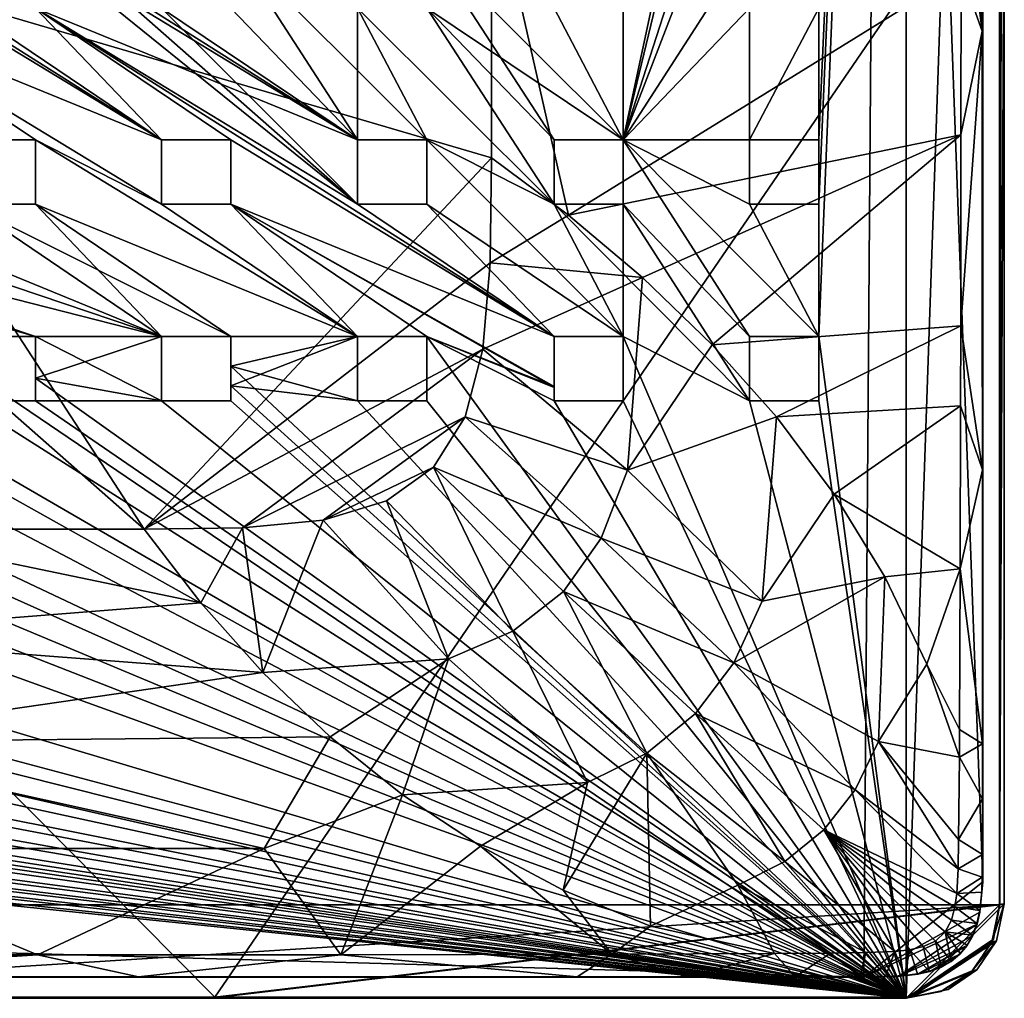
# Model space of a CAD drawing. Units: inches. Extents: x -9.2 to 9.2, y -5.9 to 5.9.
# Drawn here: x 5 to 9.2, y -5.9 to -1.8 of the extents above; entities that cross this region are included whole.
import ezdxf

# ---------------------------------------------------------------- set-up
doc = ezdxf.new("R2010")
doc.units = ezdxf.units.IN
doc.layers.get('0').update_dxf_attribs({"true_color": 0xc2ced6})

msp = doc.modelspace()

# ---------------------------------------------------------------- linework, layer by layer
for points in [[(-5.8655, 5.9148), (5.8659, -5.9256), (9.1923, -1.0658), (-5.8655, 5.9148)], [(-5.8655, 5.9148), (2.9331, -5.9256), (5.8659, -5.9256), (-5.8655, 5.9148)], [(8.4108, -2.5829), (8.4108, -2.3117), (8.7795, 5.9084), (8.4108, -2.5829)], [(8.7795, 5.9084), (8.4108, -3.1409), (8.4108, -2.5829), (8.7795, 5.9084)], [(8.7795, 5.9084), (8.4108, -2.5829), (8.4108, -3.1409), (8.7795, 5.9084)], [(8.4108, -2.5829), (8.7795, 5.9084), (8.4108, -2.3117), (8.4108, -2.5829)], [(8.7795, -5.9299), (8.4108, -3.1409), (8.7795, 5.9084), (8.7795, -5.9299)], [(8.7795, 5.9084), (8.4108, -3.1409), (8.7795, -5.9299), (8.7795, 5.9084)], [(8.4108, -2.3117), (8.4108, -1.7569), (8.7795, 5.9084), (8.4108, -2.3117)], [(8.4108, -1.7569), (8.4108, -2.3117), (8.7795, 5.9084), (8.4108, -1.7569)], [(8.7795, 5.9084), (9.174, 5.5139), (8.7795, -5.9299), (8.7795, 5.9084)], [(8.7795, -5.9299), (9.174, 5.5139), (8.7795, 5.9084), (8.7795, -5.9299)], [(8.6003, -5.8413), (-9.1015, -5.3397), (-8.5998, 5.8285), (8.6003, -5.8413)], [(-8.5998, 5.8285), (8.6878, 5.8285), (8.6003, -5.8413), (-8.5998, 5.8285)], [(9.1019, -5.4396), (8.6003, -5.8413), (8.6878, 5.8285), (9.1019, -5.4396)], [(9.1019, 5.4238), (9.1019, -5.4396), (8.6878, 5.8285), (9.1019, 5.4238)], [(9.1923, 5.5212), (9.1923, -1.0658), (9.1722, -5.5367), (9.1923, 5.5212)], [(9.1722, -5.5367), (9.1722, 5.5011), (9.1923, 5.5212), (9.1722, -5.5367)], [(9.1722, -5.5367), (-9.1718, -5.5367), (9.1722, 5.5011), (9.1722, -5.5367)], [(9.174, 5.5139), (9.174, -5.5354), (8.7795, -5.9299), (9.174, 5.5139)], [(9.174, 5.5139), (8.7795, -5.9299), (9.174, -5.5354), (9.174, 5.5139)], [(9.174, -5.5354), (9.174, -5.5354), (9.174, 5.5139), (9.174, -5.5354)], [(9.174, 5.5139), (9.174, 5.5139), (9.174, -5.5354), (9.174, 5.5139)], [(9.0998, -4.8572), (9.1019, 5.4238), (9.0997, -0.0063), (9.0998, -4.8572)], [(9.1019, -5.4396), (9.1019, 5.4238), (9.0998, -4.8572), (9.1019, -5.4396)], [(8.1192, 0.1671), (8.1192, -0.1041), (7.587, -2.3117), (8.1192, 0.1671)], [(7.587, -2.3117), (7.587, -1.7569), (8.1192, 0.1671), (7.587, -2.3117)], [(9.0997, -1.8547), (9.0997, -0.0063), (9.0105, -0.9201), (9.0997, -1.8547)], [(9.0998, -4.8572), (9.0997, -0.0063), (9.0997, -1.8547), (9.0998, -4.8572)], [(8.1192, -0.1041), (8.1192, -0.6602), (7.587, -2.3117), (8.1192, -0.1041)], [(7.587, -2.3117), (8.1192, -0.6602), (8.1192, -0.1041), (7.587, -2.3117)], [(8.1192, -0.1041), (7.587, -1.7569), (7.587, -2.3117), (8.1192, -0.1041)], [(5.6418, -1.7569), (4.2817, -0.6602), (6.4671, -2.5829), (5.6418, -1.7569)], [(5.1102, -1.4857), (6.4671, -2.5829), (4.2817, -0.6602), (5.1102, -1.4857)], [(8.1192, -0.6602), (8.1192, -0.9314), (7.587, -2.3117), (8.1192, -0.6602)], [(8.1192, -0.6602), (7.587, -2.3117), (8.1192, -0.9314), (8.1192, -0.6602)], [(4.2817, -1.4857), (3.4541, -0.9314), (5.6418, -2.3117), (4.2817, -1.4857)], [(3.4541, -0.9314), (4.2817, -1.4857), (5.6418, -2.3117), (3.4541, -0.9314)], [(4.8185, -1.7569), (5.6418, -2.3117), (3.4541, -0.9314), (4.8185, -1.7569)], [(5.6418, -2.3117), (4.8185, -1.7569), (3.4541, -0.9314), (5.6418, -2.3117)], [(6.4671, -2.3117), (4.2817, -0.9314), (5.6418, -1.7569), (6.4671, -2.3117)], [(4.2817, -0.9314), (6.4671, -2.3117), (5.1102, -1.4857), (4.2817, -0.9314)], [(8.1192, -0.9314), (8.1192, -1.4857), (7.587, -2.3117), (8.1192, -0.9314)], [(8.1192, -1.4857), (8.1192, -0.9314), (7.587, -2.3117), (8.1192, -1.4857)], [(9.0105, -0.9201), (9.0104, -1.1484), (9.0997, -1.8547), (9.0105, -0.9201)], [(5.8659, -5.9256), (9.1923, -5.5321), (9.1923, -1.0658), (5.8659, -5.9256)], [(9.1722, -5.5367), (9.1923, -1.0658), (9.1923, -5.5321), (9.1722, -5.5367)], [(9.0104, -1.1484), (9.0102, -1.6054), (9.0997, -1.8547), (9.0104, -1.1484)], [(7.0315, -2.388), (7.0315, -1.1964), (3.9663, -1.4877), (7.0315, -2.388)], [(7.0315, -1.1964), (7.356, -2.63), (9.0102, -1.6054), (7.0315, -1.1964)], [(7.0315, -2.388), (7.356, -2.63), (7.0315, -1.1964), (7.0315, -2.388)], [(3.503, -2.1337), (5.5683, -3.9525), (3.9663, -1.4877), (3.503, -2.1337)], [(3.9663, -1.4877), (5.5683, -3.9525), (7.0315, -2.388), (3.9663, -1.4877)], [(4.2817, -1.4857), (5.6418, -2.3117), (4.2817, -1.7569), (4.2817, -1.4857)], [(4.2817, -1.7569), (5.6418, -2.3117), (4.2817, -1.4857), (4.2817, -1.7569)], [(6.4671, -2.3117), (5.1102, -1.7569), (5.1102, -1.4857), (6.4671, -2.3117)], [(5.1102, -1.7569), (6.4671, -2.5829), (5.1102, -1.4857), (5.1102, -1.7569)], [(6.7587, -2.3117), (5.9334, -1.4857), (6.4671, -2.3117), (6.7587, -2.3117)], [(5.9334, -1.7569), (6.4671, -2.3117), (5.9334, -1.4857), (5.9334, -1.7569)], [(5.9334, -1.4857), (6.4671, -2.3117), (5.9334, -1.7569), (5.9334, -1.4857)], [(5.9334, -1.4857), (6.7587, -2.3117), (6.4671, -1.7569), (5.9334, -1.4857)], [(6.4671, -2.3117), (5.9334, -1.4857), (6.4671, -1.7569), (6.4671, -2.3117)], [(6.7587, -1.7569), (7.2954, -2.3117), (6.7587, -1.4857), (6.7587, -1.7569)], [(6.7587, -1.4857), (7.2954, -1.7569), (7.587, -2.3117), (6.7587, -1.4857)], [(6.7587, -1.4857), (7.587, -2.3117), (7.2954, -1.7569), (6.7587, -1.4857)], [(6.7587, -1.4857), (7.587, -2.3117), (6.7587, -1.7569), (6.7587, -1.4857)], [(7.2954, -2.3117), (7.587, -2.3117), (6.7587, -1.4857), (7.2954, -2.3117)], [(8.1192, -1.4857), (8.1192, -1.7569), (7.587, -2.3117), (8.1192, -1.4857)], [(8.1192, -1.4857), (7.587, -2.3117), (8.1192, -1.7569), (8.1192, -1.4857)], [(9.0097, -2.2907), (9.0102, -1.6054), (7.356, -2.63), (9.0097, -2.2907)], [(9.0097, -2.2907), (9.0997, -1.8547), (9.0102, -1.6054), (9.0097, -2.2907)], [(4.8185, -2.3117), (4.2817, -1.7569), (5.1102, -2.3117), (4.8185, -2.3117)], [(5.1102, -2.3117), (4.2817, -1.7569), (4.8185, -2.3117), (5.1102, -2.3117)], [(5.6418, -2.5829), (5.1102, -2.3117), (4.2817, -1.7569), (5.6418, -2.5829)], [(5.1102, -2.3117), (5.6418, -2.5829), (4.2817, -1.7569), (5.1102, -2.3117)], [(4.2817, -1.7569), (5.6418, -2.3117), (5.6418, -2.5829), (4.2817, -1.7569)], [(4.2817, -1.7569), (5.6418, -2.5829), (5.6418, -2.3117), (4.2817, -1.7569)], [(5.6418, -2.3117), (5.1102, -1.7569), (4.8185, -1.7569), (5.6418, -2.3117)], [(4.8185, -1.7569), (5.1102, -1.7569), (5.6418, -2.3117), (4.8185, -1.7569)], [(5.1102, -1.7569), (6.4671, -2.5829), (7.2954, -3.1409), (5.1102, -1.7569)], [(7.2954, -3.1409), (5.9334, -2.3117), (5.1102, -1.7569), (7.2954, -3.1409)], [(5.6418, -2.3117), (5.1102, -1.7569), (5.9334, -2.3117), (5.6418, -2.3117)], [(6.4671, -2.5829), (5.1102, -1.7569), (7.2954, -3.1409), (6.4671, -2.5829)], [(5.9334, -2.3117), (7.2954, -3.1409), (5.1102, -1.7569), (5.9334, -2.3117)], [(6.4671, -2.5829), (5.1102, -1.7569), (6.4671, -2.3117), (6.4671, -2.5829)], [(5.9334, -2.3117), (5.1102, -1.7569), (5.6418, -2.3117), (5.9334, -2.3117)], [(5.6418, -1.7569), (6.4671, -2.3117), (5.9334, -1.7569), (5.6418, -1.7569)], [(6.4671, -2.5829), (6.4671, -2.3117), (5.6418, -1.7569), (6.4671, -2.5829)], [(5.6418, -1.7569), (5.9334, -1.7569), (6.4671, -2.3117), (5.6418, -1.7569)], [(6.7587, -1.7569), (7.2954, -2.5829), (6.4671, -1.7569), (6.7587, -1.7569)], [(6.7587, -1.7569), (6.4671, -1.7569), (7.2954, -2.5829), (6.7587, -1.7569)], [(6.4671, -2.3117), (6.4671, -1.7569), (6.7587, -2.3117), (6.4671, -2.3117)], [(6.7587, -2.3117), (6.4671, -1.7569), (7.2954, -2.5829), (6.7587, -2.3117)], [(6.4671, -1.7569), (6.7587, -2.3117), (7.2954, -2.5829), (6.4671, -1.7569)], [(6.7587, -1.7569), (7.2954, -2.3117), (7.2954, -2.5829), (6.7587, -1.7569)], [(7.2954, -2.3117), (6.7587, -1.7569), (7.587, -2.3117), (7.2954, -2.3117)], [(7.2954, -2.5829), (7.2954, -2.3117), (6.7587, -1.7569), (7.2954, -2.5829)], [(7.2954, -1.7569), (7.587, -1.7569), (7.587, -2.3117), (7.2954, -1.7569)], [(7.587, -1.7569), (7.2954, -1.7569), (7.587, -2.3117), (7.587, -1.7569)], [(8.1192, -1.7569), (8.1192, -2.3117), (7.587, -2.3117), (8.1192, -1.7569)], [(8.1192, -2.3117), (8.1192, -1.7569), (7.587, -2.3117), (8.1192, -2.3117)], [(8.1192, -2.3117), (8.1192, -1.7569), (8.4108, -1.7569), (8.1192, -2.3117)], [(8.4108, -1.7569), (8.4108, -2.3117), (8.1192, -2.3117), (8.4108, -1.7569)], [(8.4108, -1.7569), (8.1192, -1.7569), (8.1192, -2.3117), (8.4108, -1.7569)], [(8.1192, -2.3117), (8.4108, -2.3117), (8.4108, -1.7569), (8.1192, -2.3117)], [(9.0997, -1.8547), (9.0097, -2.2907), (9.0085, -3.0967), (9.0997, -1.8547)], [(9.0997, -1.8547), (9.0085, -3.0967), (9.0998, -3.7029), (9.0997, -1.8547)], [(9.0998, -3.7029), (9.0998, -4.8572), (9.0997, -1.8547), (9.0998, -3.7029)], [(5.5683, -3.9525), (3.503, -2.1337), (4.3156, -3.9525), (5.5683, -3.9525)], [(5.1102, -2.3117), (5.1102, -2.3117), (4.8185, -2.3117), (5.1102, -2.3117)], [(4.8185, -2.3117), (4.8185, -2.3117), (5.1102, -2.3117), (4.8185, -2.3117)], [(5.1102, -2.3117), (5.1102, -2.5829), (5.1102, -2.5829), (5.1102, -2.3117)], [(5.1102, -2.5829), (5.1102, -2.3117), (5.1102, -2.3117), (5.1102, -2.5829)], [(5.1102, -2.3117), (5.1102, -2.5829), (6.4671, -3.1409), (5.1102, -2.3117)], [(5.1102, -2.3117), (6.4671, -3.1409), (5.1102, -2.5829), (5.1102, -2.3117)], [(5.6418, -2.5829), (6.4671, -3.1409), (5.1102, -2.3117), (5.6418, -2.5829)], [(5.1102, -2.3117), (6.4671, -3.1409), (5.6418, -2.5829), (5.1102, -2.3117)], [(5.9334, -2.3117), (5.9334, -2.3117), (5.6418, -2.3117), (5.9334, -2.3117)], [(5.6418, -2.3117), (5.6418, -2.3117), (5.9334, -2.3117), (5.6418, -2.3117)], [(5.6418, -2.3117), (5.6418, -2.3117), (5.6418, -2.5829), (5.6418, -2.3117)], [(5.6418, -2.5829), (5.6418, -2.5829), (5.6418, -2.3117), (5.6418, -2.5829)], [(5.9334, -2.5829), (7.2954, -3.1409), (5.9334, -2.3117), (5.9334, -2.5829)], [(7.2954, -3.1409), (5.9334, -2.5829), (5.9334, -2.3117), (7.2954, -3.1409)], [(5.9334, -2.5829), (5.9334, -2.5829), (5.9334, -2.3117), (5.9334, -2.5829)], [(5.9334, -2.3117), (5.9334, -2.3117), (5.9334, -2.5829), (5.9334, -2.3117)], [(6.4671, -2.3117), (6.4671, -2.5829), (6.4671, -2.5829), (6.4671, -2.3117)], [(6.4671, -2.5829), (6.4671, -2.3117), (6.4671, -2.3117), (6.4671, -2.5829)], [(6.7587, -2.3117), (6.7587, -2.3117), (6.4671, -2.3117), (6.7587, -2.3117)], [(6.4671, -2.3117), (6.4671, -2.3117), (6.7587, -2.3117), (6.4671, -2.3117)], [(6.7587, -2.5829), (6.7587, -2.5829), (6.7587, -2.3117), (6.7587, -2.5829)], [(6.7587, -2.3117), (6.7587, -2.3117), (6.7587, -2.5829), (6.7587, -2.3117)], [(7.587, -3.1409), (6.7587, -2.5829), (6.7587, -2.3117), (7.587, -3.1409)], [(6.7587, -2.5829), (7.587, -3.1409), (6.7587, -2.3117), (6.7587, -2.5829)], [(6.7587, -2.3117), (7.2954, -2.5829), (7.587, -3.1409), (6.7587, -2.3117)], [(6.7587, -2.3117), (7.587, -3.1409), (7.2954, -2.5829), (6.7587, -2.3117)], [(7.587, -2.3117), (7.2954, -2.3117), (7.2954, -2.3117), (7.587, -2.3117)], [(7.2954, -2.3117), (7.587, -2.3117), (7.587, -2.3117), (7.2954, -2.3117)], [(7.2954, -2.3117), (7.2954, -2.3117), (7.2954, -2.5829), (7.2954, -2.3117)], [(7.2954, -2.5829), (7.2954, -2.5829), (7.2954, -2.3117), (7.2954, -2.5829)], [(7.6675, -2.8923), (9.0097, -2.2907), (7.356, -2.63), (7.6675, -2.8923)], [(7.587, -2.5829), (8.1192, -3.1409), (7.587, -2.3117), (7.587, -2.5829)], [(7.587, -2.3117), (8.1192, -2.5829), (8.4108, -3.1409), (7.587, -2.3117)], [(8.1192, -2.5829), (7.587, -2.3117), (8.1192, -2.3117), (8.1192, -2.5829)], [(8.1192, -2.5829), (8.1192, -2.3117), (7.587, -2.3117), (8.1192, -2.5829)], [(8.4108, -3.1409), (8.1192, -2.5829), (7.587, -2.3117), (8.4108, -3.1409)], [(7.587, -2.5829), (7.587, -2.3117), (7.587, -2.3117), (7.587, -2.5829)], [(7.587, -2.3117), (7.587, -2.5829), (7.587, -2.5829), (7.587, -2.3117)], [(8.4108, -3.1409), (8.1192, -3.1409), (7.587, -2.3117), (8.4108, -3.1409)], [(8.1192, -3.1409), (7.587, -2.5829), (7.587, -2.3117), (8.1192, -3.1409)], [(7.587, -2.3117), (8.1192, -3.1409), (8.4108, -3.1409), (7.587, -2.3117)], [(7.6675, -2.8923), (7.9612, -3.1756), (9.0097, -2.2907), (7.6675, -2.8923)], [(9.0085, -3.0967), (9.0097, -2.2907), (7.9612, -3.1756), (9.0085, -3.0967)], [(8.1192, -2.5829), (8.1192, -2.3117), (8.1192, -2.3117), (8.1192, -2.5829)], [(8.1192, -2.3117), (8.1192, -2.5829), (8.1192, -2.5829), (8.1192, -2.3117)], [(8.4108, -2.3117), (8.4108, -2.3117), (8.1192, -2.3117), (8.4108, -2.3117)], [(8.1192, -2.3117), (8.1192, -2.3117), (8.4108, -2.3117), (8.1192, -2.3117)], [(8.4108, -2.3117), (8.4108, -2.5829), (8.4108, -2.5829), (8.4108, -2.3117)], [(8.4108, -2.5829), (8.4108, -2.3117), (8.4108, -2.3117), (8.4108, -2.5829)], [(7.0265, -2.8312), (7.0315, -2.388), (5.5683, -3.9525), (7.0265, -2.8312)], [(7.356, -2.63), (7.0315, -2.388), (7.0265, -2.8312), (7.356, -2.63)], [(3.1625, -2.5829), (4.8185, -3.1409), (5.1102, -3.1409), (3.1625, -2.5829)], [(5.1102, -3.1409), (3.4541, -2.5829), (3.1625, -2.5829), (5.1102, -3.1409)], [(5.6418, -3.1409), (3.9901, -2.5829), (3.4541, -2.5829), (5.6418, -3.1409)], [(3.4541, -2.5829), (5.1102, -3.1409), (5.6418, -3.1409), (3.4541, -2.5829)], [(3.4541, -2.5829), (3.9901, -2.5829), (5.6418, -3.1409), (3.4541, -2.5829)], [(5.6418, -3.1409), (5.1102, -3.1409), (3.4541, -2.5829), (5.6418, -3.1409)], [(5.1102, -3.1409), (4.8185, -3.1409), (3.4541, -2.5829), (5.1102, -3.1409)], [(4.2817, -2.5829), (5.6418, -3.1409), (3.9901, -2.5829), (4.2817, -2.5829)], [(3.9901, -2.5829), (5.6418, -3.1409), (4.2817, -2.5829), (3.9901, -2.5829)], [(4.2817, -2.5829), (5.6418, -3.1409), (4.8185, -2.5829), (4.2817, -2.5829)], [(4.2817, -2.5829), (4.8185, -2.5829), (5.6418, -3.1409), (4.2817, -2.5829)], [(4.8185, -2.5829), (5.1102, -2.5829), (5.1102, -2.5829), (4.8185, -2.5829)], [(5.1102, -2.5829), (4.8185, -2.5829), (4.8185, -2.5829), (5.1102, -2.5829)], [(4.8185, -2.5829), (5.1102, -2.5829), (5.9334, -3.1409), (4.8185, -2.5829)], [(5.9334, -3.1409), (5.6418, -3.1409), (4.8185, -2.5829), (5.9334, -3.1409)], [(5.6418, -3.1409), (5.1102, -2.5829), (4.8185, -2.5829), (5.6418, -3.1409)], [(5.1102, -2.5829), (5.9334, -3.1409), (6.4671, -3.1409), (5.1102, -2.5829)], [(5.9334, -3.1409), (5.1102, -2.5829), (5.6418, -3.1409), (5.9334, -3.1409)], [(5.9334, -3.1409), (5.1102, -2.5829), (6.4671, -3.1409), (5.9334, -3.1409)], [(5.6418, -2.5829), (5.6418, -2.5829), (5.9334, -2.5829), (5.6418, -2.5829)], [(5.9334, -2.5829), (5.9334, -2.5829), (5.6418, -2.5829), (5.9334, -2.5829)], [(5.6418, -2.5829), (5.9334, -2.5829), (6.4671, -3.1409), (5.6418, -2.5829)], [(6.4671, -3.1409), (5.9334, -2.5829), (5.6418, -2.5829), (6.4671, -3.1409)], [(7.2954, -3.1409), (5.9334, -2.5829), (7.2954, -3.3564), (7.2954, -3.1409)], [(7.2954, -3.3517), (5.9334, -2.5829), (7.2954, -3.1409), (7.2954, -3.3517)], [(6.4671, -3.1409), (5.9334, -2.5829), (6.7587, -3.1409), (6.4671, -3.1409)], [(7.2954, -3.3517), (6.7587, -3.1409), (5.9334, -2.5829), (7.2954, -3.3517)], [(6.4671, -3.1409), (6.7587, -3.1409), (5.9334, -2.5829), (6.4671, -3.1409)], [(6.7587, -3.1409), (7.2954, -3.3564), (5.9334, -2.5829), (6.7587, -3.1409)], [(6.4671, -2.5829), (6.7587, -2.5829), (7.2954, -3.1409), (6.4671, -2.5829)], [(6.4671, -2.5829), (7.2954, -3.1409), (6.7587, -2.5829), (6.4671, -2.5829)], [(6.4671, -2.5829), (6.7587, -2.5829), (6.7587, -2.5829), (6.4671, -2.5829)], [(6.7587, -2.5829), (6.4671, -2.5829), (6.4671, -2.5829), (6.7587, -2.5829)], [(7.587, -3.1409), (7.2954, -3.1409), (6.7587, -2.5829), (7.587, -3.1409)], [(7.587, -3.1409), (6.7587, -2.5829), (7.2954, -3.1409), (7.587, -3.1409)], [(8.1192, -3.4121), (7.587, -2.5829), (7.2954, -2.5829), (8.1192, -3.4121)], [(7.587, -2.5829), (7.2954, -2.5829), (7.2954, -2.5829), (7.587, -2.5829)], [(7.2954, -2.5829), (7.587, -2.5829), (7.587, -2.5829), (7.2954, -2.5829)], [(7.2954, -2.5829), (7.587, -2.5829), (7.587, -3.1409), (7.2954, -2.5829)], [(7.2954, -2.5829), (7.587, -3.1409), (8.1192, -3.4121), (7.2954, -2.5829)], [(8.1192, -3.4121), (7.587, -2.5829), (8.1192, -3.1409), (8.1192, -3.4121)], [(8.1192, -3.4121), (8.1192, -3.1409), (7.587, -2.5829), (8.1192, -3.4121)], [(7.587, -3.1409), (7.587, -2.5829), (8.1192, -3.4121), (7.587, -3.1409)], [(8.1192, -2.5829), (8.1192, -2.5829), (8.4108, -2.5829), (8.1192, -2.5829)], [(8.4108, -2.5829), (8.4108, -2.5829), (8.1192, -2.5829), (8.4108, -2.5829)], [(8.4108, -2.5829), (8.4108, -3.1409), (8.1192, -2.5829), (8.4108, -2.5829)], [(8.1192, -2.5829), (8.4108, -3.1409), (8.4108, -2.5829), (8.1192, -2.5829)], [(7.0265, -2.8312), (7.6675, -2.8923), (7.356, -2.63), (7.0265, -2.8312)], [(6.9958, -3.1941), (7.0265, -2.8312), (5.5683, -3.9525), (6.9958, -3.1941)], [(7.6675, -2.8923), (7.0265, -2.8312), (6.9958, -3.1941), (7.6675, -2.8923)], [(7.6675, -2.8923), (6.9958, -3.1941), (7.6044, -3.7043), (7.6675, -2.8923)], [(7.6044, -3.7043), (7.9612, -3.1756), (7.6675, -2.8923), (7.6044, -3.7043)], [(8.2323, -3.4801), (9.0085, -3.0967), (7.9612, -3.1756), (8.2323, -3.4801)], [(8.2323, -3.4801), (9.0078, -3.4328), (9.0085, -3.0967), (8.2323, -3.4801)], [(9.0998, -3.7029), (9.0085, -3.0967), (9.0078, -3.4328), (9.0998, -3.7029)], [(4.8185, -3.1409), (4.8185, -3.1409), (5.1102, -3.1409), (4.8185, -3.1409)], [(5.1102, -3.1409), (5.1102, -3.1409), (4.8185, -3.1409), (5.1102, -3.1409)], [(5.1102, -3.1409), (5.1102, -3.4121), (5.6418, -3.4121), (5.1102, -3.1409)], [(5.6418, -3.4121), (5.6418, -3.1409), (5.1102, -3.1409), (5.6418, -3.4121)], [(5.1102, -3.1409), (5.1102, -3.1409), (5.1102, -3.3162), (5.1102, -3.1409)], [(5.1102, -3.3162), (5.1102, -3.1409), (5.6418, -3.1409), (5.1102, -3.3162)], [(5.6418, -3.1409), (5.6418, -3.4121), (5.1102, -3.3162), (5.6418, -3.1409)], [(5.1102, -3.3162), (5.1102, -3.4121), (5.1102, -3.1409), (5.1102, -3.3162)], [(5.6418, -3.4121), (5.6418, -3.4121), (5.6418, -3.1409), (5.6418, -3.4121)], [(5.6418, -3.1409), (5.6418, -3.1409), (5.6418, -3.4121), (5.6418, -3.1409)], [(5.6418, -3.1409), (5.6418, -3.1409), (5.9334, -3.1409), (5.6418, -3.1409)], [(5.9334, -3.1409), (5.9334, -3.1409), (5.6418, -3.1409), (5.9334, -3.1409)], [(5.9334, -3.3491), (5.9334, -3.2655), (5.9334, -3.1409), (5.9334, -3.3491)], [(5.9334, -3.2655), (6.4671, -3.1409), (5.9334, -3.1409), (5.9334, -3.2655)], [(5.9334, -3.3491), (5.9334, -3.1409), (6.4671, -3.1409), (5.9334, -3.3491)], [(6.4671, -3.1409), (6.4671, -3.4121), (5.9334, -3.3491), (6.4671, -3.1409)], [(5.9334, -3.1409), (5.9334, -3.2655), (5.9334, -3.1409), (5.9334, -3.1409)], [(6.4671, -3.4121), (6.4671, -3.1409), (5.9334, -3.2655), (6.4671, -3.4121)], [(6.4671, -3.4121), (6.4671, -3.4121), (6.4671, -3.1409), (6.4671, -3.4121)], [(6.4671, -3.1409), (6.4671, -3.1409), (6.4671, -3.4121), (6.4671, -3.1409)], [(6.7587, -3.1409), (6.7587, -3.1409), (6.4671, -3.1409), (6.7587, -3.1409)], [(6.4671, -3.1409), (6.4671, -3.1409), (6.7587, -3.1409), (6.4671, -3.1409)], [(6.7587, -3.1409), (6.7587, -3.1409), (6.7587, -3.4121), (6.7587, -3.1409)], [(6.7587, -3.4121), (6.7587, -3.4121), (6.7587, -3.1409), (6.7587, -3.4121)], [(6.7587, -3.1409), (8.7795, -5.9299), (6.7587, -3.4121), (6.7587, -3.1409)], [(6.7587, -3.1409), (6.7587, -3.4121), (8.7795, -5.9299), (6.7587, -3.1409)], [(7.2954, -3.4121), (6.7587, -3.1409), (7.2954, -3.3517), (7.2954, -3.4121)], [(6.7587, -3.1409), (7.2954, -3.4121), (8.7795, -5.9299), (6.7587, -3.1409)], [(7.2954, -3.4121), (6.7587, -3.1409), (8.7795, -5.9299), (7.2954, -3.4121)], [(7.2954, -3.4121), (7.2954, -3.3564), (6.7587, -3.1409), (7.2954, -3.4121)], [(7.2954, -3.3517), (7.2954, -3.1409), (7.2954, -3.1409), (7.2954, -3.3517)], [(7.2954, -3.1409), (7.2954, -3.3564), (7.2954, -3.3517), (7.2954, -3.1409)], [(7.587, -3.1409), (7.2954, -3.1409), (7.2954, -3.1409), (7.587, -3.1409)], [(7.2954, -3.1409), (7.587, -3.1409), (7.587, -3.1409), (7.2954, -3.1409)], [(7.587, -3.4121), (7.587, -3.4121), (7.587, -3.1409), (7.587, -3.4121)], [(7.587, -3.1409), (7.587, -3.1409), (7.587, -3.4121), (7.587, -3.1409)], [(7.587, -3.1409), (8.7795, -5.9299), (7.587, -3.4121), (7.587, -3.1409)], [(7.587, -3.4121), (8.7795, -5.9299), (7.587, -3.1409), (7.587, -3.4121)], [(7.587, -3.1409), (8.1192, -3.4121), (8.7795, -5.9299), (7.587, -3.1409)], [(7.587, -3.1409), (8.7795, -5.9299), (8.1192, -3.4121), (7.587, -3.1409)], [(8.1192, -3.1409), (8.1192, -3.1409), (8.4108, -3.1409), (8.1192, -3.1409)], [(8.4108, -3.1409), (8.4108, -3.1409), (8.1192, -3.1409), (8.4108, -3.1409)], [(8.1192, -3.4121), (8.1192, -3.4121), (8.1192, -3.1409), (8.1192, -3.4121)], [(8.1192, -3.1409), (8.1192, -3.1409), (8.1192, -3.4121), (8.1192, -3.1409)], [(8.4108, -3.1409), (8.7795, -5.9299), (8.4108, -3.4121), (8.4108, -3.1409)], [(8.7795, -5.9299), (8.4108, -3.1409), (8.4108, -3.4121), (8.7795, -5.9299)], [(8.4108, -3.4121), (8.4108, -3.1409), (8.4108, -3.1409), (8.4108, -3.4121)], [(8.4108, -3.1409), (8.4108, -3.4121), (8.4108, -3.4121), (8.4108, -3.1409)], [(5.9829, -3.947), (6.9958, -3.1941), (5.5683, -3.9525), (5.9829, -3.947)], [(5.9829, -3.947), (6.9202, -3.4798), (6.9958, -3.1941), (5.9829, -3.947)], [(6.9202, -3.4798), (7.6044, -3.7043), (6.9958, -3.1941), (6.9202, -3.4798)], [(8.2323, -3.4801), (7.9612, -3.1756), (7.6044, -3.7043), (8.2323, -3.4801)], [(5.9334, -3.4121), (5.9334, -3.2655), (5.9334, -3.3491), (5.9334, -3.4121)], [(5.9334, -3.4121), (8.7795, -5.9299), (5.9334, -3.2655), (5.9334, -3.4121)], [(5.9334, -3.2655), (8.7795, -5.9299), (6.4671, -3.4121), (5.9334, -3.2655)], [(5.1102, -3.3162), (5.6418, -3.4121), (8.7795, -5.9299), (5.1102, -3.3162)], [(5.1102, -3.3162), (8.7795, -5.9299), (5.1102, -3.4121), (5.1102, -3.3162)], [(5.1102, -3.3162), (5.1102, -3.4121), (5.1102, -3.4121), (5.1102, -3.3162)], [(4.2817, -3.3202), (8.7795, -5.9299), (4.2817, -3.4121), (4.2817, -3.3202)], [(4.2817, -3.3202), (4.8185, -3.4121), (8.7795, -5.9299), (4.2817, -3.3202)], [(5.9334, -3.3491), (5.9334, -3.4121), (5.9334, -3.4121), (5.9334, -3.3491)], [(5.9334, -3.3491), (8.7795, -5.9299), (5.9334, -3.4121), (5.9334, -3.3491)], [(5.9334, -3.3491), (6.4671, -3.4121), (8.7795, -5.9299), (5.9334, -3.3491)], [(7.2954, -3.4121), (7.2954, -3.3517), (7.2954, -3.3564), (7.2954, -3.4121)], [(7.2954, -3.3564), (7.2954, -3.4121), (7.2954, -3.4121), (7.2954, -3.3564)], [(3.1625, -3.4121), (8.7795, -5.9299), (4.3961, -4.0967), (3.1625, -3.4121)], [(3.1625, -3.4121), (4.3961, -4.0967), (8.7795, -5.9299), (3.1625, -3.4121)], [(3.1625, -3.4121), (3.4541, -3.4121), (8.7795, -5.9299), (3.1625, -3.4121)], [(3.4541, -3.4121), (3.1625, -3.4121), (8.7795, -5.9299), (3.4541, -3.4121)], [(3.4541, -3.4121), (3.9901, -3.4121), (8.7795, -5.9299), (3.4541, -3.4121)], [(3.4541, -3.4121), (8.7795, -5.9299), (3.9901, -3.4121), (3.4541, -3.4121)], [(4.2817, -3.4121), (3.9901, -3.4121), (8.7795, -5.9299), (4.2817, -3.4121)], [(4.2817, -3.4121), (8.7795, -5.9299), (3.9901, -3.4121), (4.2817, -3.4121)], [(4.2817, -3.4121), (8.7795, -5.9299), (4.8185, -3.4121), (4.2817, -3.4121)], [(4.8185, -3.4121), (5.1102, -3.4121), (8.7795, -5.9299), (4.8185, -3.4121)], [(8.7795, -5.9299), (5.1102, -3.4121), (4.8185, -3.4121), (8.7795, -5.9299)], [(4.8185, -3.4121), (5.1102, -3.4121), (5.1102, -3.4121), (4.8185, -3.4121)], [(5.1102, -3.4121), (4.8185, -3.4121), (4.8185, -3.4121), (5.1102, -3.4121)], [(5.1102, -3.4121), (8.7795, -5.9299), (5.6418, -3.4121), (5.1102, -3.4121)], [(5.6418, -3.4121), (5.6418, -3.4121), (5.9334, -3.4121), (5.6418, -3.4121)], [(5.9334, -3.4121), (5.9334, -3.4121), (5.6418, -3.4121), (5.9334, -3.4121)], [(5.6418, -3.4121), (5.9334, -3.4121), (8.7795, -5.9299), (5.6418, -3.4121)], [(5.9334, -3.4121), (5.6418, -3.4121), (8.7795, -5.9299), (5.9334, -3.4121)], [(6.4671, -3.4121), (8.7795, -5.9299), (6.7587, -3.4121), (6.4671, -3.4121)], [(6.4671, -3.4121), (6.7587, -3.4121), (8.7795, -5.9299), (6.4671, -3.4121)], [(6.7587, -3.4121), (6.4671, -3.4121), (6.4671, -3.4121), (6.7587, -3.4121)], [(6.4671, -3.4121), (6.7587, -3.4121), (6.7587, -3.4121), (6.4671, -3.4121)], [(7.587, -3.4121), (7.2954, -3.4121), (7.2954, -3.4121), (7.587, -3.4121)], [(7.2954, -3.4121), (7.587, -3.4121), (7.587, -3.4121), (7.2954, -3.4121)], [(7.2954, -3.4121), (7.587, -3.4121), (8.7795, -5.9299), (7.2954, -3.4121)], [(7.2954, -3.4121), (8.7795, -5.9299), (7.587, -3.4121), (7.2954, -3.4121)], [(8.4108, -3.4121), (8.7795, -5.9299), (8.1192, -3.4121), (8.4108, -3.4121)], [(8.7795, -5.9299), (8.4108, -3.4121), (8.1192, -3.4121), (8.7795, -5.9299)], [(8.1192, -3.4121), (8.4108, -3.4121), (8.4108, -3.4121), (8.1192, -3.4121)], [(8.4108, -3.4121), (8.1192, -3.4121), (8.1192, -3.4121), (8.4108, -3.4121)], [(9.0078, -3.4328), (8.2323, -3.4801), (8.4761, -3.8061), (9.0078, -3.4328)], [(9.006, -4.1204), (9.0078, -3.4328), (8.4761, -3.8061), (9.006, -4.1204)], [(9.0078, -3.4328), (9.006, -4.1204), (9.0998, -3.7029), (9.0078, -3.4328)], [(5.9829, -3.947), (6.3221, -3.9145), (6.9202, -3.4798), (5.9829, -3.947)], [(6.3221, -3.9145), (6.7872, -3.6915), (6.9202, -3.4798), (6.3221, -3.9145)], [(6.9202, -3.4798), (6.7872, -3.6915), (7.4944, -3.9906), (6.9202, -3.4798)], [(7.4944, -3.9906), (7.6044, -3.7043), (6.9202, -3.4798), (7.4944, -3.9906)], [(8.1722, -4.2562), (8.2323, -3.4801), (7.6044, -3.7043), (8.1722, -4.2562)], [(8.2323, -3.4801), (8.1722, -4.2562), (8.4761, -3.8061), (8.2323, -3.4801)], [(6.7872, -3.6915), (6.3221, -3.9145), (6.5893, -3.8337), (6.7872, -3.6915)], [(6.7872, -3.6915), (6.5893, -3.8337), (7.1211, -4.3836), (6.7872, -3.6915)], [(7.1211, -4.3836), (7.335, -4.2161), (6.7872, -3.6915), (7.1211, -4.3836)], [(6.7872, -3.6915), (7.335, -4.2161), (7.4944, -3.9906), (6.7872, -3.6915)], [(7.6044, -3.7043), (7.4944, -3.9906), (8.1722, -4.2562), (7.6044, -3.7043)], [(9.0998, -4.8572), (9.0998, -3.7029), (9.006, -4.1204), (9.0998, -4.8572)], [(8.4761, -3.8061), (8.1722, -4.2562), (8.6885, -4.1535), (8.4761, -3.8061)], [(8.6885, -4.1535), (9.006, -4.1204), (8.4761, -3.8061), (8.6885, -4.1535)], [(6.8504, -4.4989), (6.5893, -3.8337), (6.3221, -3.9145), (6.8504, -4.4989)], [(6.8504, -4.4989), (7.1211, -4.3836), (6.5893, -3.8337), (6.8504, -4.4989)], [(5.9829, -3.947), (6.0678, -4.5568), (6.3221, -3.9145), (5.9829, -3.947)], [(6.3221, -3.9145), (6.0678, -4.5568), (6.8504, -4.4989), (6.3221, -3.9145)], [(5.8069, -4.2639), (4.3156, -3.9525), (4.0506, -4.4025), (5.8069, -4.2639)], [(5.8069, -4.2639), (5.5683, -3.9525), (4.3156, -3.9525), (5.8069, -4.2639)], [(5.9829, -3.947), (5.5683, -3.9525), (5.8069, -4.2639), (5.9829, -3.947)], [(5.9829, -3.947), (5.8069, -4.2639), (6.0678, -4.5568), (5.9829, -3.947)], [(8.0527, -4.5169), (7.4944, -3.9906), (7.335, -4.2161), (8.0527, -4.5169)], [(8.1722, -4.2562), (7.4944, -3.9906), (8.0527, -4.5169), (8.1722, -4.2562)], [(8.7795, -5.9299), (4.3961, -4.2178), (4.3961, -4.0967), (8.7795, -5.9299)], [(4.3961, -4.6208), (8.7795, -5.9299), (4.3961, -4.0967), (4.3961, -4.6208)], [(8.8653, -4.5223), (9.006, -4.1204), (8.6885, -4.1535), (8.8653, -4.5223)], [(9.006, -4.1204), (8.8653, -4.5223), (9.0035, -4.7976), (9.006, -4.1204)], [(9.006, -4.1204), (9.0035, -4.7976), (9.0998, -4.8572), (9.006, -4.1204)], [(8.6885, -4.1535), (8.1722, -4.2562), (8.0527, -4.5169), (8.6885, -4.1535)], [(8.0527, -4.5169), (8.6616, -4.8479), (8.6885, -4.1535), (8.0527, -4.5169)], [(8.6885, -4.1535), (8.6616, -4.8479), (8.8653, -4.5223), (8.6885, -4.1535)], [(4.3961, -4.2178), (8.7795, -5.9299), (4.3961, -4.3479), (4.3961, -4.2178)], [(7.335, -4.2161), (7.1211, -4.3836), (7.6861, -4.8971), (7.335, -4.2161)], [(7.6861, -4.8971), (7.8915, -4.7302), (7.335, -4.2161), (7.6861, -4.8971)], [(7.335, -4.2161), (7.8915, -4.7302), (8.0527, -4.5169), (7.335, -4.2161)], [(6.0678, -4.5568), (5.8069, -4.2639), (4.0506, -4.4025), (6.0678, -4.5568)], [(8.7795, -5.9299), (4.3961, -4.6208), (4.3961, -4.3479), (8.7795, -5.9299)], [(7.4365, -5.0207), (7.1211, -4.3836), (6.8504, -4.4989), (7.4365, -5.0207)], [(7.6861, -4.8971), (7.1211, -4.3836), (7.4365, -5.0207), (7.6861, -4.8971)], [(4.0482, -4.8505), (6.0678, -4.5568), (4.0506, -4.4025), (4.0482, -4.8505)], [(6.8504, -4.4989), (6.0678, -4.5568), (6.3513, -4.8277), (6.8504, -4.4989)], [(6.3513, -4.8277), (6.6572, -5.0729), (6.8504, -4.4989), (6.3513, -4.8277)], [(6.8504, -4.4989), (6.6572, -5.0729), (7.4365, -5.0207), (6.8504, -4.4989)], [(8.5635, -5.051), (8.0527, -4.5169), (7.8915, -4.7302), (8.5635, -5.051)], [(8.6616, -4.8479), (8.0527, -4.5169), (8.5635, -5.051), (8.6616, -4.8479)], [(6.3513, -4.8277), (6.0678, -4.5568), (4.0482, -4.8505), (6.3513, -4.8277)], [(8.8653, -4.5223), (8.6616, -4.8479), (9.003, -4.9134), (8.8653, -4.5223)], [(8.8653, -4.5223), (9.003, -4.9134), (9.0035, -4.7976), (8.8653, -4.5223)], [(-8.7785, -5.9299), (-3.8633, -4.6208), (8.7795, -5.9299), (-8.7785, -5.9299)], [(-8.7785, -5.9299), (8.7795, -5.9299), (-3.8633, -4.6208), (-8.7785, -5.9299)], [(8.7795, -5.9299), (-3.8633, -4.6208), (-3.5701, -4.6208), (8.7795, -5.9299)], [(-3.5701, -4.6208), (-3.8633, -4.6208), (8.7795, -5.9299), (-3.5701, -4.6208)], [(-3.5701, -4.6208), (-3.0427, -4.6208), (8.7795, -5.9299), (-3.5701, -4.6208)], [(-3.0427, -4.6208), (-3.5701, -4.6208), (8.7795, -5.9299), (-3.0427, -4.6208)], [(8.7795, -5.9299), (-3.0427, -4.6208), (-2.7364, -4.6208), (8.7795, -5.9299)], [(8.7795, -5.9299), (-2.7364, -4.6208), (-3.0427, -4.6208), (8.7795, -5.9299)], [(-2.7364, -4.6208), (-2.2091, -4.6208), (8.7795, -5.9299), (-2.7364, -4.6208)], [(-2.7364, -4.6208), (8.7795, -5.9299), (-2.2091, -4.6208), (-2.7364, -4.6208)], [(8.7795, -5.9299), (-2.2091, -4.6208), (-1.9185, -4.6208), (8.7795, -5.9299)], [(-1.9185, -4.6208), (-2.2091, -4.6208), (8.7795, -5.9299), (-1.9185, -4.6208)], [(-1.9185, -4.6208), (-1.3911, -4.6208), (8.7795, -5.9299), (-1.9185, -4.6208)], [(8.7795, -5.9299), (-1.3911, -4.6208), (-1.9185, -4.6208), (8.7795, -5.9299)], [(8.7795, -5.9299), (-1.3911, -4.6208), (-1.0824, -4.6208), (8.7795, -5.9299)], [(-1.0824, -4.6208), (-1.3911, -4.6208), (8.7795, -5.9299), (-1.0824, -4.6208)], [(-1.0824, -4.6208), (-0.5551, -4.6208), (8.7795, -5.9299), (-1.0824, -4.6208)], [(-0.5551, -4.6208), (-1.0824, -4.6208), (8.7795, -5.9299), (-0.5551, -4.6208)], [(-0.5551, -4.6208), (-0.2632, -4.6208), (8.7795, -5.9299), (-0.5551, -4.6208)], [(-0.5551, -4.6208), (8.7795, -5.9299), (-0.2632, -4.6208), (-0.5551, -4.6208)], [(-0.2632, -4.6208), (-0.0081, -4.6208), (8.7795, -5.9299), (-0.2632, -4.6208)], [(8.7795, -5.9299), (0.2641, -4.6208), (-0.2632, -4.6208), (8.7795, -5.9299)], [(-0.0081, -4.6208), (0.2641, -4.6208), (8.7795, -5.9299), (-0.0081, -4.6208)], [(0.2641, -4.6208), (0.5629, -4.6208), (8.7795, -5.9299), (0.2641, -4.6208)], [(0.2641, -4.6208), (8.7795, -5.9299), (0.5629, -4.6208), (0.2641, -4.6208)], [(8.7795, -5.9299), (0.5629, -4.6208), (1.0903, -4.6208), (8.7795, -5.9299)], [(8.7795, -5.9299), (1.0903, -4.6208), (0.5629, -4.6208), (8.7795, -5.9299)], [(1.0903, -4.6208), (1.385, -4.6208), (8.7795, -5.9299), (1.0903, -4.6208)], [(1.0903, -4.6208), (8.7795, -5.9299), (1.385, -4.6208), (1.0903, -4.6208)], [(8.7795, -5.9299), (1.9123, -4.6208), (1.385, -4.6208), (8.7795, -5.9299)], [(1.9123, -4.6208), (8.7795, -5.9299), (1.385, -4.6208), (1.9123, -4.6208)], [(1.9123, -4.6208), (2.2219, -4.6208), (8.7795, -5.9299), (1.9123, -4.6208)], [(1.9123, -4.6208), (8.7795, -5.9299), (2.2219, -4.6208), (1.9123, -4.6208)], [(2.2219, -4.6208), (2.7492, -4.6208), (8.7795, -5.9299), (2.2219, -4.6208)], [(2.7492, -4.6208), (2.2219, -4.6208), (8.7795, -5.9299), (2.7492, -4.6208)], [(2.7492, -4.6208), (3.0495, -4.6208), (8.7795, -5.9299), (2.7492, -4.6208)], [(2.7492, -4.6208), (8.7795, -5.9299), (3.0495, -4.6208), (2.7492, -4.6208)], [(3.0495, -4.6208), (3.5768, -4.6208), (8.7795, -5.9299), (3.0495, -4.6208)], [(3.5768, -4.6208), (3.0495, -4.6208), (8.7795, -5.9299), (3.5768, -4.6208)], [(3.5768, -4.6208), (3.8688, -4.6208), (8.7795, -5.9299), (3.5768, -4.6208)], [(3.5768, -4.6208), (8.7795, -5.9299), (3.8688, -4.6208), (3.5768, -4.6208)], [(8.7795, -5.9299), (4.3961, -4.6208), (3.8688, -4.6208), (8.7795, -5.9299)], [(3.8688, -4.6208), (4.3961, -4.6208), (8.7795, -5.9299), (3.8688, -4.6208)], [(8.2677, -5.3533), (7.8915, -4.7302), (7.6861, -4.8971), (8.2677, -5.3533)], [(8.4325, -5.2196), (7.8915, -4.7302), (8.2677, -5.3533), (8.4325, -5.2196)], [(7.8915, -4.7302), (8.4325, -5.2196), (8.5635, -5.051), (7.8915, -4.7302)], [(9.0035, -4.7976), (9.003, -4.9134), (9.0998, -4.8572), (9.0035, -4.7976)], [(4.0482, -4.8505), (4.0464, -5.2986), (6.0736, -5.2989), (4.0482, -4.8505)], [(6.0736, -5.2989), (6.3513, -4.8277), (4.0482, -4.8505), (6.0736, -5.2989)], [(6.0736, -5.2989), (6.6572, -5.0729), (6.3513, -4.8277), (6.0736, -5.2989)], [(8.6616, -4.8479), (8.5635, -5.051), (8.9976, -5.3851), (8.6616, -4.8479)], [(8.9976, -5.3851), (8.9996, -5.2604), (8.6616, -4.8479), (8.9976, -5.3851)], [(9.003, -4.9134), (8.6616, -4.8479), (8.9996, -5.2604), (9.003, -4.9134)], [(9.0999, -5.089), (9.0998, -4.8572), (9.003, -4.9134), (9.0999, -5.089)], [(9.0999, -5.089), (9.0999, -5.3246), (9.0998, -4.8572), (9.0999, -5.089)], [(9.0999, -5.3246), (9.1019, -5.4396), (9.0998, -4.8572), (9.0999, -5.3246)], [(7.6861, -4.8971), (7.3339, -5.4741), (7.7021, -5.6257), (7.6861, -4.8971)], [(7.6861, -4.8971), (7.4365, -5.0207), (7.3339, -5.4741), (7.6861, -4.8971)], [(7.6861, -4.8971), (8.0702, -5.4534), (8.2677, -5.3533), (7.6861, -4.8971)], [(7.7021, -5.6257), (8.0702, -5.4534), (7.6861, -4.8971), (7.7021, -5.6257)], [(9.003, -4.9134), (8.9996, -5.2604), (9.0999, -5.089), (9.003, -4.9134)], [(7.4365, -5.0207), (6.6572, -5.0729), (6.9851, -5.2892), (7.4365, -5.0207)], [(7.4365, -5.0207), (6.9851, -5.2892), (7.3339, -5.4741), (7.4365, -5.0207)], [(8.5635, -5.051), (8.4325, -5.2196), (8.9918, -5.4887), (8.5635, -5.051)], [(8.9918, -5.4887), (8.9976, -5.3851), (8.5635, -5.051), (8.9918, -5.4887)], [(6.6572, -5.0729), (6.0736, -5.2989), (6.3963, -5.747), (6.6572, -5.0729)], [(6.9851, -5.2892), (6.6572, -5.0729), (6.3963, -5.747), (6.9851, -5.2892)], [(9.0999, -5.3246), (9.0999, -5.089), (8.9996, -5.2604), (9.0999, -5.3246)], [(8.7307, -5.7327), (8.4325, -5.2196), (8.2677, -5.3533), (8.7307, -5.7327)], [(8.7942, -5.7254), (8.4325, -5.2196), (8.7307, -5.7327), (8.7942, -5.7254)], [(8.4325, -5.2196), (8.8502, -5.7123), (8.9021, -5.689), (8.4325, -5.2196)], [(8.9434, -5.6507), (8.4325, -5.2196), (8.9021, -5.689), (8.9434, -5.6507)], [(8.9695, -5.6003), (8.9841, -5.545), (8.4325, -5.2196), (8.9695, -5.6003)], [(8.4325, -5.2196), (8.9434, -5.6507), (8.9695, -5.6003), (8.4325, -5.2196)], [(8.7942, -5.7254), (8.8502, -5.7123), (8.4325, -5.2196), (8.7942, -5.7254)], [(8.4325, -5.2196), (8.9841, -5.545), (8.9918, -5.4887), (8.4325, -5.2196)], [(8.9996, -5.2604), (8.9976, -5.3851), (9.0999, -5.3246), (8.9996, -5.2604)], [(4.0464, -5.2986), (2.9699, -5.7473), (5.1195, -5.7477), (4.0464, -5.2986)], [(4.0464, -5.2986), (5.1195, -5.7477), (6.0736, -5.2989), (4.0464, -5.2986)], [(6.0736, -5.2989), (5.1195, -5.7477), (6.3963, -5.747), (6.0736, -5.2989)], [(6.9851, -5.2892), (6.3963, -5.747), (7.5385, -5.7447), (6.9851, -5.2892)], [(7.3339, -5.4741), (6.9851, -5.2892), (7.5385, -5.7447), (7.3339, -5.4741)], [(8.6003, -5.8413), (-8.6814, -5.8413), (-9.1015, -5.3397), (8.6003, -5.8413)], [(9.0995, -5.419), (9.0999, -5.3246), (8.9976, -5.3851), (9.0995, -5.419)], [(9.0995, -5.419), (9.1019, -5.4396), (9.0999, -5.3246), (9.0995, -5.419)], [(8.6082, -5.7374), (8.2677, -5.3533), (8.0702, -5.4534), (8.6082, -5.7374)], [(8.2677, -5.3533), (8.6082, -5.7374), (8.7307, -5.7327), (8.2677, -5.3533)], [(9.0995, -5.419), (8.9976, -5.3851), (8.9918, -5.4887), (9.0995, -5.419)], [(8.9918, -5.4887), (9.0973, -5.4835), (9.0995, -5.419), (8.9918, -5.4887)], [(9.1019, -5.4396), (9.0995, -5.419), (9.0973, -5.4835), (9.1019, -5.4396)], [(7.7021, -5.6257), (7.3339, -5.4741), (7.5385, -5.7447), (7.7021, -5.6257)], [(8.2238, -5.742), (8.0702, -5.4534), (7.7021, -5.6257), (8.2238, -5.742)], [(8.0702, -5.4534), (8.2238, -5.742), (8.46, -5.7397), (8.0702, -5.4534)], [(8.0702, -5.4534), (8.46, -5.7397), (8.6082, -5.7374), (8.0702, -5.4534)], [(9.1019, -5.4396), (9.0894, -5.5676), (8.6003, -5.8413), (9.1019, -5.4396)], [(9.0888, -5.5608), (9.0894, -5.5676), (9.1019, -5.4396), (9.0888, -5.5608)], [(9.1019, -5.4396), (9.0973, -5.4835), (9.0888, -5.5608), (9.1019, -5.4396)], [(8.9918, -5.4887), (8.9841, -5.545), (9.0888, -5.5608), (8.9918, -5.4887)], [(9.0888, -5.5608), (9.0973, -5.4835), (8.9918, -5.4887), (9.0888, -5.5608)], [(-9.1718, -5.5367), (9.1722, -5.5367), (2.9264, -5.9303), (-9.1718, -5.5367)], [(5.8525, -5.9303), (2.9264, -5.9303), (9.1722, -5.5367), (5.8525, -5.9303)], [(9.1722, -5.5367), (8.7787, -5.9303), (5.8525, -5.9303), (9.1722, -5.5367)], [(8.7988, -5.9256), (9.1923, -5.5321), (5.8659, -5.9256), (8.7988, -5.9256)], [(9.1398, -5.693), (8.7787, -5.9303), (9.1722, -5.5367), (9.1398, -5.693)], [(8.7795, -5.9299), (9.174, -5.5354), (9.1463, -5.6806), (8.7795, -5.9299)], [(8.7795, -5.9299), (9.1463, -5.6806), (9.174, -5.5354), (8.7795, -5.9299)], [(9.1923, -5.5321), (8.7988, -5.9256), (9.16, -5.6884), (9.1923, -5.5321)], [(8.9841, -5.545), (8.9695, -5.6003), (9.0767, -5.6151), (8.9841, -5.545)], [(9.0767, -5.6151), (9.0888, -5.5608), (8.9841, -5.545), (9.0767, -5.6151)], [(9.1398, -5.693), (9.1722, -5.5367), (9.1923, -5.5321), (9.1398, -5.693)], [(9.1923, -5.5321), (9.16, -5.6884), (9.1398, -5.693), (9.1923, -5.5321)], [(9.174, -5.5354), (9.1463, -5.6806), (9.1463, -5.6806), (9.174, -5.5354)], [(9.1463, -5.6806), (9.174, -5.5354), (9.174, -5.5354), (9.1463, -5.6806)], [(9.0775, -5.6178), (8.6003, -5.8413), (9.0894, -5.5676), (9.0775, -5.6178)], [(9.0589, -5.6637), (8.9695, -5.6003), (8.9434, -5.6507), (9.0589, -5.6637)], [(9.0589, -5.6637), (9.0767, -5.6151), (8.9695, -5.6003), (9.0589, -5.6637)], [(9.0888, -5.5608), (9.0767, -5.6151), (9.0775, -5.6178), (9.0888, -5.5608)], [(9.0775, -5.6178), (9.0894, -5.5676), (9.0888, -5.5608), (9.0775, -5.6178)], [(7.5385, -5.7447), (8.2238, -5.742), (7.7021, -5.6257), (7.5385, -5.7447)], [(8.7446, -5.8387), (8.6003, -5.8413), (9.0775, -5.6178), (8.7446, -5.8387)], [(8.7446, -5.8387), (9.0775, -5.6178), (9.0599, -5.6656), (8.7446, -5.8387)], [(9.0775, -5.6178), (9.0767, -5.6151), (9.0589, -5.6637), (9.0775, -5.6178)], [(9.0589, -5.6637), (9.0599, -5.6656), (9.0775, -5.6178), (9.0589, -5.6637)], [(9.0359, -5.708), (8.7446, -5.8387), (9.0599, -5.6656), (9.0359, -5.708)], [(9.0584, -5.8144), (8.7795, -5.9299), (9.1463, -5.6806), (9.0584, -5.8144)], [(9.0584, -5.8144), (9.1463, -5.6806), (8.7795, -5.9299), (9.0584, -5.8144)], [(8.9434, -5.6507), (8.9021, -5.689), (8.9688, -5.7731), (8.9434, -5.6507)], [(8.9688, -5.7731), (9.0068, -5.7412), (8.9434, -5.6507), (8.9688, -5.7731)], [(8.9434, -5.6507), (9.0068, -5.7412), (9.0355, -5.7056), (8.9434, -5.6507)], [(8.9434, -5.6507), (9.0355, -5.7056), (9.0589, -5.6637), (8.9434, -5.6507)], [(9.0599, -5.6656), (9.0589, -5.6637), (9.0355, -5.7056), (9.0599, -5.6656)], [(9.0355, -5.7056), (9.0359, -5.708), (9.0599, -5.6656), (9.0355, -5.7056)], [(9.0584, -5.8144), (9.1463, -5.6806), (9.1463, -5.6806), (9.0584, -5.8144)], [(9.1463, -5.6806), (9.0584, -5.8144), (9.0584, -5.8144), (9.1463, -5.6806)], [(9.0359, -5.708), (8.8284, -5.8287), (8.7446, -5.8387), (9.0359, -5.708)], [(9.1398, -5.693), (9.057, -5.815), (8.7787, -5.9303), (9.1398, -5.693)], [(8.8751, -5.8164), (8.8502, -5.7123), (8.7942, -5.7254), (8.8751, -5.8164)], [(9.0771, -5.8104), (9.16, -5.6884), (8.7988, -5.9256), (9.0771, -5.8104)], [(9.0359, -5.708), (9.0056, -5.7443), (8.8284, -5.8287), (9.0359, -5.708)], [(8.9261, -5.7975), (8.9021, -5.689), (8.8502, -5.7123), (8.9261, -5.7975)], [(8.8502, -5.7123), (8.8751, -5.8164), (8.9261, -5.7975), (8.8502, -5.7123)], [(8.9261, -5.7975), (8.9688, -5.7731), (8.9021, -5.689), (8.9261, -5.7975)], [(9.0355, -5.7056), (9.0068, -5.7412), (9.0056, -5.7443), (9.0355, -5.7056)], [(9.0056, -5.7443), (9.0359, -5.708), (9.0355, -5.7056), (9.0056, -5.7443)], [(9.16, -5.6884), (9.0771, -5.8104), (9.057, -5.815), (9.16, -5.6884)], [(9.057, -5.815), (9.1398, -5.693), (9.16, -5.6884), (9.057, -5.815)], [(5.1195, -5.7477), (2.9699, -5.7473), (3.6967, -5.8391), (5.1195, -5.7477)], [(3.6967, -5.8391), (5.545, -5.8391), (5.1195, -5.7477), (3.6967, -5.8391)], [(6.3963, -5.747), (5.1195, -5.7477), (5.545, -5.8391), (6.3963, -5.747)], [(5.545, -5.8391), (7.3933, -5.8391), (6.3963, -5.747), (5.545, -5.8391)], [(7.5385, -5.7447), (6.3963, -5.747), (7.3933, -5.8391), (7.5385, -5.7447)], [(7.3933, -5.8391), (7.8553, -5.8391), (7.5385, -5.7447), (7.3933, -5.8391)], [(8.2238, -5.742), (7.5385, -5.7447), (7.8553, -5.8391), (8.2238, -5.742)], [(7.8553, -5.8391), (8.3109, -5.8391), (8.2238, -5.742), (7.8553, -5.8391)], [(8.46, -5.7397), (8.2238, -5.742), (8.3109, -5.8391), (8.46, -5.7397)], [(8.3109, -5.8391), (8.5857, -5.8392), (8.46, -5.7397), (8.3109, -5.8391)], [(8.6082, -5.7374), (8.46, -5.7397), (8.5857, -5.8392), (8.6082, -5.7374)], [(8.6082, -5.7374), (8.5857, -5.8392), (8.6911, -5.8389), (8.6082, -5.7374)], [(8.6911, -5.8389), (8.7307, -5.7327), (8.6082, -5.7374), (8.6911, -5.8389)], [(8.6911, -5.8389), (8.7715, -5.8345), (8.7307, -5.7327), (8.6911, -5.8389)], [(8.7942, -5.7254), (8.7307, -5.7327), (8.7715, -5.8345), (8.7942, -5.7254)], [(8.7715, -5.8345), (8.8263, -5.8273), (8.7942, -5.7254), (8.7715, -5.8345)], [(8.7942, -5.7254), (8.8263, -5.8273), (8.8751, -5.8164), (8.7942, -5.7254)], [(8.8284, -5.8287), (9.0056, -5.7443), (8.8792, -5.8166), (8.8284, -5.8287)], [(9.0056, -5.7443), (8.9687, -5.7752), (8.8792, -5.8166), (9.0056, -5.7443)], [(8.9688, -5.7731), (8.9687, -5.7752), (9.0056, -5.7443), (8.9688, -5.7731)], [(9.0056, -5.7443), (9.0068, -5.7412), (8.9688, -5.7731), (9.0056, -5.7443)], [(8.9263, -5.7989), (8.9261, -5.7975), (8.8751, -5.8164), (8.9263, -5.7989)], [(8.8751, -5.8164), (8.8792, -5.8166), (8.9263, -5.7989), (8.8751, -5.8164)], [(8.8792, -5.8166), (8.9687, -5.7752), (8.9263, -5.7989), (8.8792, -5.8166)], [(8.9688, -5.7731), (8.9261, -5.7975), (8.9263, -5.7989), (8.9688, -5.7731)], [(8.9263, -5.7989), (8.9687, -5.7752), (8.9688, -5.7731), (8.9263, -5.7989)], [(8.6003, -5.8413), (3.6967, -5.8391), (-8.6814, -5.8413), (8.6003, -5.8413)], [(7.3933, -5.8391), (3.6967, -5.8391), (8.6003, -5.8413), (7.3933, -5.8391)], [(5.545, -5.8391), (3.6967, -5.8391), (7.3933, -5.8391), (5.545, -5.8391)], [(8.5857, -5.8392), (7.3933, -5.8391), (8.6003, -5.8413), (8.5857, -5.8392)], [(8.5857, -5.8392), (8.3109, -5.8391), (7.3933, -5.8391), (8.5857, -5.8392)], [(7.3933, -5.8391), (8.3109, -5.8391), (7.8553, -5.8391), (7.3933, -5.8391)], [(8.6911, -5.8389), (8.5857, -5.8392), (8.6003, -5.8413), (8.6911, -5.8389)], [(8.6003, -5.8413), (8.7446, -5.8387), (8.6911, -5.8389), (8.6003, -5.8413)], [(8.7715, -5.8345), (8.6911, -5.8389), (8.7446, -5.8387), (8.7715, -5.8345)], [(8.7715, -5.8345), (8.7446, -5.8387), (8.8284, -5.8287), (8.7715, -5.8345)], [(8.8284, -5.8287), (8.8263, -5.8273), (8.7715, -5.8345), (8.8284, -5.8287)], [(8.935, -5.8979), (8.7787, -5.9303), (9.057, -5.815), (8.935, -5.8979)], [(9.0584, -5.8144), (8.9247, -5.9022), (8.7795, -5.9299), (9.0584, -5.8144)], [(9.0584, -5.8144), (8.7795, -5.9299), (8.9247, -5.9022), (9.0584, -5.8144)], [(8.9551, -5.8933), (9.0771, -5.8104), (8.7988, -5.9256), (8.9551, -5.8933)], [(8.8792, -5.8166), (8.8751, -5.8164), (8.8263, -5.8273), (8.8792, -5.8166)], [(8.8263, -5.8273), (8.8284, -5.8287), (8.8792, -5.8166), (8.8263, -5.8273)], [(9.0584, -5.8144), (8.9247, -5.9022), (8.9247, -5.9022), (9.0584, -5.8144)], [(8.9247, -5.9022), (9.0584, -5.8144), (9.0584, -5.8144), (8.9247, -5.9022)], [(8.9551, -5.8933), (8.935, -5.8979), (9.057, -5.815), (8.9551, -5.8933)], [(9.057, -5.815), (9.0771, -5.8104), (8.9551, -5.8933), (9.057, -5.815)], [(8.7795, -5.9299), (-8.7785, -5.9299), (-8.7785, -5.9299), (8.7795, -5.9299)], [(-8.7785, -5.9299), (8.7795, -5.9299), (8.7795, -5.9299), (-8.7785, -5.9299)], [(2.9331, -5.9256), (2.9264, -5.9303), (5.8525, -5.9303), (2.9331, -5.9256)], [(5.8525, -5.9303), (5.8659, -5.9256), (2.9331, -5.9256), (5.8525, -5.9303)], [(5.8659, -5.9256), (5.8525, -5.9303), (8.7787, -5.9303), (5.8659, -5.9256)], [(8.7787, -5.9303), (8.7988, -5.9256), (5.8659, -5.9256), (8.7787, -5.9303)], [(8.7988, -5.9256), (8.7787, -5.9303), (8.935, -5.8979), (8.7988, -5.9256)], [(8.7795, -5.9299), (8.7795, -5.9299), (8.9247, -5.9022), (8.7795, -5.9299)], [(8.9247, -5.9022), (8.9247, -5.9022), (8.7795, -5.9299), (8.9247, -5.9022)], [(8.935, -5.8979), (8.9551, -5.8933), (8.7988, -5.9256), (8.935, -5.8979)]]:
    msp.add_lwpolyline(points)

doc.saveas('drawing.dxf')
